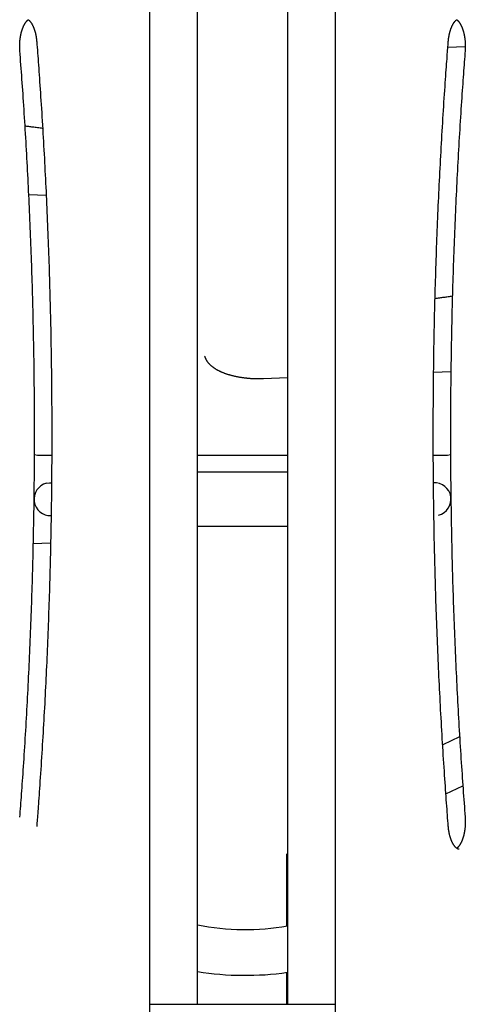
# Model space of a CAD drawing. Extents: x -4668 to 12200, y -2050 to 1923.
# Drawn here: x 6101 to 6426, y -650 to 67 of the extents above; entities that cross this region are included whole.
import ezdxf

# ---------------------------------------------------------------- set-up
doc = ezdxf.new("R2010")
doc.units = 0

msp = doc.modelspace()

# ---------------------------------------------------------------- linework, layer by layer
at = {"color": 7, "linetype": 'Continuous'}
for p, q in [((6230.72, -649.99), (6230.72, 340.01)), ((6296.37, 340.01), (6296.37, -649.99)), ((6196.08, -698.98), (6196.08, 325.01)), ((6331.01, 325.01), (6331.01, -698.98)), ((6413.3, 47.39), (6425.99, 47.86)), ((6107.73, -60), (6120.4, -60.48)), ((6278.82, -194.11), (6296.37, -193.46)), ((6402.91, -189.52), (6415.46, -189.05)), ((6117.05, -249.99), (6123.54, -249.99)), ((6123.54, -249.99), (6124.43, -250.01)), ((6123.54, -249.99), (6124.42, -249.99)), ((6230.72, -249.99), (6296.37, -249.99)), ((6402.68, -250), (6403.54, -249.99)), ((6402.68, -249.99), (6403.54, -249.99)), ((6403.54, -249.99), (6410.03, -249.99)), ((6230.72, -261.99), (6296.37, -261.99)), ((6296.37, -301.99), (6230.72, -301.99)), ((6123.6, -314.01), (6111.02, -314.54)), ((6421.86, -455.16), (6409.5, -460.92)), ((6411.87, -496.67), (6424.21, -490.92)), ((6295.64, -540.42), (6295.64, -593)), ((6295.64, -626.78), (6295.64, -649.99)), ((6196.08, -649.99), (6201.01, -649.99)), ((6201.01, -649.99), (6202.31, -649.99)), ((6202.31, -649.99), (6221.72, -649.99)), ((6221.72, -649.99), (6305.37, -649.99)), ((6305.37, -649.99), (6324.78, -649.99)), ((6324.78, -649.99), (6326.08, -649.99)), ((6326.08, -649.99), (6331.01, -649.99))]:
    msp.add_line(p, q, dxfattribs=at)
for points in [[(6101.21, 44.65), (6101.19, 44.87), (6101.18, 45.08), (6101.16, 45.3), (6101.15, 45.52), (6101.14, 45.74), (6101.13, 45.97), (6101.11, 46.2), (6101.1, 46.44), (6101.1, 46.68), (6101.09, 46.94), (6101.08, 47.19), (6101.08, 47.46), (6101.08, 47.73), (6101.08, 48.01), (6101.08, 48.29), (6101.08, 48.58), (6101.09, 48.88), (6101.09, 49.18), (6101.1, 49.48), (6101.11, 49.79), (6101.13, 50.1), (6101.14, 50.42), (6101.16, 50.73), (6101.18, 51.05), (6101.21, 51.36), (6101.23, 51.68), (6101.26, 51.99), (6101.29, 52.3), (6101.32, 52.61), (6101.36, 52.92), (6101.39, 53.23), (6101.43, 53.54), (6101.47, 53.84), (6101.52, 54.14), (6101.56, 54.45), (6101.61, 54.75), (6101.66, 55.05), (6101.71, 55.34), (6101.76, 55.64), (6101.82, 55.93), (6101.88, 56.22), (6101.94, 56.51), (6102, 56.79), (6102.06, 57.08), (6102.13, 57.36), (6102.19, 57.64), (6102.26, 57.92), (6102.33, 58.19), (6102.41, 58.46), (6102.48, 58.73), (6102.56, 58.99), (6102.64, 59.26), (6102.71, 59.51), (6102.8, 59.77), (6102.88, 60.02), (6102.96, 60.27), (6103.05, 60.52), (6103.14, 60.76), (6103.22, 61), (6103.31, 61.24), (6103.41, 61.47), (6103.5, 61.7), (6103.59, 61.93), (6103.69, 62.15), (6103.78, 62.37), (6103.88, 62.58), (6103.98, 62.79), (6104.08, 63), (6104.18, 63.2), (6104.28, 63.4), (6104.38, 63.59), (6104.48, 63.78), (6104.59, 63.97), (6104.69, 64.15), (6104.79, 64.33), (6104.9, 64.5), (6105, 64.67), (6105.11, 64.84), (6105.21, 65), (6105.32, 65.15), (6105.42, 65.3), (6105.53, 65.45), (6105.63, 65.59), (6105.74, 65.73), (6105.84, 65.86), (6105.94, 65.98), (6106.04, 66.1), (6106.14, 66.22), (6106.24, 66.33), (6106.33, 66.43), (6106.42, 66.53), (6106.51, 66.62), (6106.59, 66.7), (6106.67, 66.78), (6106.75, 66.86), (6106.83, 66.93), (6106.9, 66.99), (6106.97, 67.05), (6107.04, 67.1), (6107.11, 67.15), (6107.17, 67.19), (6107.23, 67.24), (6107.3, 67.28), (6107.36, 67.32)], [(6107.32, 67.35), (6107.42, 67.29), (6107.52, 67.21), (6107.61, 67.13), (6107.71, 67.05), (6107.81, 66.96), (6107.92, 66.87), (6108.02, 66.78), (6108.12, 66.67), (6108.23, 66.57), (6108.33, 66.46), (6108.44, 66.34), (6108.55, 66.22), (6108.65, 66.1), (6108.76, 65.97), (6108.87, 65.84), (6108.98, 65.7), (6109.08, 65.56), (6109.19, 65.42), (6109.3, 65.27), (6109.4, 65.11), (6109.51, 64.96), (6109.61, 64.79), (6109.72, 64.63), (6109.82, 64.46), (6109.93, 64.28), (6110.03, 64.11), (6110.13, 63.92), (6110.24, 63.74), (6110.34, 63.55), (6110.44, 63.35), (6110.54, 63.16), (6110.64, 62.96), (6110.73, 62.75), (6110.83, 62.54), (6110.93, 62.33), (6111.02, 62.11), (6111.12, 61.89), (6111.21, 61.67), (6111.3, 61.44), (6111.39, 61.21), (6111.48, 60.98), (6111.57, 60.74), (6111.65, 60.5), (6111.74, 60.25), (6111.82, 60), (6111.9, 59.75), (6111.98, 59.5), (6112.06, 59.24), (6112.14, 58.98), (6112.21, 58.72), (6112.29, 58.45), (6112.36, 58.19), (6112.43, 57.91), (6112.5, 57.64), (6112.57, 57.36), (6112.63, 57.08), (6112.69, 56.8), (6112.75, 56.52), (6112.81, 56.24), (6112.87, 55.95), (6112.92, 55.67), (6112.98, 55.4), (6113.02, 55.12), (6113.07, 54.85), (6113.11, 54.59), (6113.15, 54.33), (6113.19, 54.08), (6113.22, 53.84), (6113.26, 53.6), (6113.29, 53.37), (6113.31, 53.14), (6113.34, 52.92), (6113.36, 52.71), (6113.38, 52.51), (6113.4, 52.31), (6113.42, 52.12), (6113.44, 51.92), (6113.45, 51.74), (6113.47, 51.55), (6113.49, 51.36)], [(6413.6, 51.36), (6413.62, 51.57), (6413.64, 51.79), (6413.66, 52), (6413.68, 52.22), (6413.7, 52.44), (6413.72, 52.66), (6413.74, 52.89), (6413.77, 53.12), (6413.8, 53.36), (6413.83, 53.6), (6413.86, 53.85), (6413.9, 54.1), (6413.94, 54.36), (6413.98, 54.62), (6414.02, 54.88), (6414.07, 55.15), (6414.12, 55.43), (6414.17, 55.71), (6414.22, 55.99), (6414.28, 56.27), (6414.34, 56.55), (6414.4, 56.84), (6414.46, 57.12), (6414.53, 57.4), (6414.6, 57.68), (6414.66, 57.95), (6414.74, 58.23), (6414.81, 58.5), (6414.88, 58.77), (6414.96, 59.03), (6415.04, 59.29), (6415.12, 59.55), (6415.2, 59.81), (6415.28, 60.06), (6415.37, 60.31), (6415.45, 60.56), (6415.54, 60.8), (6415.63, 61.04), (6415.72, 61.27), (6415.81, 61.51), (6415.9, 61.74), (6416, 61.96), (6416.09, 62.18), (6416.19, 62.4), (6416.29, 62.61), (6416.38, 62.82), (6416.48, 63.03), (6416.58, 63.23), (6416.69, 63.43), (6416.79, 63.62), (6416.89, 63.81), (6416.99, 64), (6417.1, 64.18), (6417.2, 64.36), (6417.3, 64.53), (6417.41, 64.7), (6417.51, 64.86), (6417.62, 65.02), (6417.73, 65.18), (6417.83, 65.33), (6417.94, 65.47), (6418.04, 65.61), (6418.15, 65.75), (6418.25, 65.88), (6418.36, 66.01), (6418.46, 66.14), (6418.57, 66.26), (6418.67, 66.37), (6418.78, 66.48), (6418.88, 66.59), (6418.98, 66.69), (6419.08, 66.79), (6419.18, 66.88), (6419.28, 66.97), (6419.38, 67.06), (6419.47, 67.14), (6419.57, 67.21), (6419.66, 67.28), (6419.76, 67.35)], [(6419.73, 67.32), (6419.8, 67.28), (6419.86, 67.23), (6419.93, 67.19), (6419.99, 67.14), (6420.06, 67.08), (6420.13, 67.03), (6420.2, 66.97), (6420.28, 66.9), (6420.36, 66.83), (6420.44, 66.76), (6420.52, 66.67), (6420.61, 66.59), (6420.7, 66.49), (6420.79, 66.39), (6420.89, 66.28), (6420.99, 66.17), (6421.09, 66.05), (6421.19, 65.93), (6421.29, 65.8), (6421.39, 65.67), (6421.5, 65.53), (6421.6, 65.38), (6421.71, 65.23), (6421.82, 65.08), (6421.92, 64.92), (6422.03, 64.76), (6422.13, 64.59), (6422.24, 64.42), (6422.34, 64.25), (6422.44, 64.07), (6422.55, 63.89), (6422.65, 63.7), (6422.75, 63.51), (6422.85, 63.31), (6422.95, 63.12), (6423.05, 62.91), (6423.15, 62.71), (6423.24, 62.5), (6423.34, 62.28), (6423.43, 62.07), (6423.53, 61.85), (6423.62, 61.62), (6423.71, 61.39), (6423.8, 61.16), (6423.89, 60.93), (6423.98, 60.69), (6424.06, 60.45), (6424.15, 60.2), (6424.23, 59.95), (6424.31, 59.7), (6424.39, 59.45), (6424.47, 59.19), (6424.55, 58.93), (6424.62, 58.67), (6424.7, 58.4), (6424.77, 58.13), (6424.84, 57.86), (6424.91, 57.58), (6424.97, 57.31), (6425.04, 57.03), (6425.1, 56.75), (6425.16, 56.46), (6425.22, 56.17), (6425.28, 55.89), (6425.33, 55.59), (6425.38, 55.3), (6425.43, 55.01), (6425.48, 54.71), (6425.53, 54.41), (6425.57, 54.11), (6425.62, 53.81), (6425.66, 53.5), (6425.7, 53.2), (6425.73, 52.89), (6425.77, 52.58), (6425.8, 52.27), (6425.83, 51.96), (6425.85, 51.65), (6425.88, 51.34), (6425.9, 51.02), (6425.92, 50.71), (6425.94, 50.4), (6425.96, 50.08), (6425.97, 49.77), (6425.98, 49.46), (6425.99, 49.16), (6426, 48.86), (6426.01, 48.56), (6426.01, 48.27), (6426.01, 47.99), (6426.01, 47.71), (6426.01, 47.44), (6426, 47.18), (6426, 46.92), (6425.99, 46.67), (6425.98, 46.43), (6425.97, 46.19), (6425.96, 45.96), (6425.95, 45.73), (6425.93, 45.51), (6425.92, 45.29), (6425.91, 45.08), (6425.89, 44.87), (6425.88, 44.65)], [(6113.49, 51.36), (6113.64, 49.31), (6113.8, 47.24), (6113.96, 45.17), (6114.12, 43.06), (6114.28, 40.93), (6114.44, 38.76), (6114.6, 36.55), (6114.77, 34.29), (6114.94, 31.96), (6115.11, 29.58), (6115.28, 27.13), (6115.46, 24.63), (6115.63, 22.07), (6115.81, 19.44), (6116, 16.76), (6116.18, 14.01), (6116.37, 11.21), (6116.55, 8.36), (6116.74, 5.46), (6116.93, 2.52), (6117.12, -0.45), (6117.31, -3.44), (6117.49, -6.45), (6117.68, -9.46), (6117.86, -12.48), (6118.04, -15.5), (6118.21, -18.51), (6118.39, -21.53), (6118.56, -24.55), (6118.73, -27.57), (6118.89, -30.59), (6119.06, -33.61), (6119.22, -36.63), (6119.38, -39.65), (6119.54, -42.68), (6119.69, -45.7), (6119.84, -48.72), (6119.99, -51.75), (6120.14, -54.77), (6120.28, -57.8), (6120.43, -60.82), (6120.57, -63.85), (6120.7, -66.87), (6120.84, -69.9), (6120.97, -72.92), (6121.1, -75.95), (6121.23, -78.98), (6121.35, -82.01), (6121.47, -85.04), (6121.59, -88.07), (6121.71, -91.09), (6121.83, -94.12), (6121.94, -97.15), (6122.05, -100.18), (6122.16, -103.22), (6122.26, -106.25), (6122.37, -109.28), (6122.47, -112.31), (6122.56, -115.34), (6122.66, -118.37), (6122.75, -121.41), (6122.84, -124.44), (6122.93, -127.47), (6123.02, -130.51), (6123.1, -133.54), (6123.18, -136.57), (6123.26, -139.61), (6123.34, -142.64), (6123.41, -145.68), (6123.48, -148.71), (6123.55, -151.75), (6123.61, -154.78), (6123.68, -157.82), (6123.74, -160.86), (6123.8, -163.89), (6123.85, -166.93), (6123.91, -169.97), (6123.96, -173), (6124.01, -176.04), (6124.05, -179.08), (6124.1, -182.11), (6124.14, -185.15), (6124.18, -188.19), (6124.21, -191.23), (6124.25, -194.26), (6124.28, -197.3), (6124.31, -200.34), (6124.33, -203.38), (6124.36, -206.41), (6124.38, -209.45), (6124.4, -212.49), (6124.41, -215.53), (6124.43, -218.57), (6124.44, -221.61), (6124.45, -224.64), (6124.46, -227.68), (6124.46, -230.72), (6124.46, -233.76), (6124.46, -236.8), (6124.46, -239.84), (6124.45, -242.88), (6124.45, -245.91), (6124.43, -248.95), (6124.42, -251.99), (6124.41, -255.03), (6124.39, -258.07), (6124.37, -261.1), (6124.35, -264.14), (6124.32, -267.18), (6124.29, -270.22), (6124.26, -273.26), (6124.23, -276.29), (6124.19, -279.33), (6124.16, -282.37), (6124.12, -285.41), (6124.07, -288.44), (6124.03, -291.48), (6123.98, -294.52), (6123.93, -297.55), (6123.88, -300.59), (6123.82, -303.63), (6123.77, -306.66), (6123.71, -309.7), (6123.64, -312.74), (6123.58, -315.77), (6123.51, -318.81), (6123.44, -321.84), (6123.37, -324.88), (6123.3, -327.91), (6123.22, -330.95), (6123.14, -333.98), (6123.06, -337.02), (6122.97, -340.05), (6122.89, -343.08), (6122.8, -346.12), (6122.71, -349.15), (6122.61, -352.18), (6122.51, -355.21), (6122.42, -358.24), (6122.31, -361.28), (6122.21, -364.31), (6122.1, -367.34), (6121.99, -370.37), (6121.88, -373.4), (6121.77, -376.43), (6121.65, -379.46), (6121.53, -382.49), (6121.41, -385.52), (6121.29, -388.54), (6121.16, -391.57), (6121.03, -394.6), (6120.9, -397.63), (6120.77, -400.65), (6120.63, -403.68), (6120.49, -406.71), (6120.35, -409.73), (6120.21, -412.76), (6120.06, -415.78), (6119.92, -418.8), (6119.76, -421.83), (6119.61, -424.85), (6119.46, -427.87), (6119.3, -430.89), (6119.14, -433.92), (6118.97, -436.94), (6118.81, -439.96), (6118.64, -442.98), (6118.47, -446), (6118.3, -449.01), (6118.12, -452.03), (6117.94, -455.05), (6117.76, -458.06), (6117.58, -461.07), (6117.4, -464.07), (6117.21, -467.07), (6117.02, -470.06), (6116.83, -473.04), (6116.64, -476), (6116.45, -478.93), (6116.26, -481.82), (6116.07, -484.64), (6115.88, -487.4), (6115.7, -490.07), (6115.52, -492.65), (6115.35, -495.12), (6115.18, -497.48), (6115.02, -499.74), (6114.87, -501.88), (6114.72, -503.92), (6114.58, -505.85), (6114.45, -507.67), (6114.32, -509.38), (6114.2, -510.99), (6114.09, -512.5), (6113.98, -513.93), (6113.87, -515.3), (6113.77, -516.61), (6113.68, -517.88), (6113.58, -519.12), (6113.49, -520.35)], [(6413.6, -520.35), (6413.44, -518.29), (6413.29, -516.23), (6413.13, -514.15), (6412.97, -512.04), (6412.81, -509.91), (6412.65, -507.74), (6412.48, -505.53), (6412.32, -503.26), (6412.15, -500.94), (6411.98, -498.55), (6411.81, -496.11), (6411.63, -493.6), (6411.45, -491.04), (6411.27, -488.41), (6411.09, -485.73), (6410.91, -482.98), (6410.72, -480.18), (6410.53, -477.33), (6410.34, -474.42), (6410.16, -471.48), (6409.97, -468.52), (6409.78, -465.52), (6409.6, -462.52), (6409.41, -459.5), (6409.23, -456.48), (6409.05, -453.46), (6408.87, -450.45), (6408.7, -447.43), (6408.53, -444.41), (6408.36, -441.39), (6408.19, -438.36), (6408.03, -435.34), (6407.87, -432.32), (6407.71, -429.3), (6407.55, -426.27), (6407.4, -423.25), (6407.25, -420.23), (6407.1, -417.2), (6406.95, -414.18), (6406.8, -411.15), (6406.66, -408.13), (6406.52, -405.1), (6406.39, -402.07), (6406.25, -399.04), (6406.12, -396.02), (6405.99, -392.99), (6405.86, -389.96), (6405.74, -386.93), (6405.61, -383.9), (6405.49, -380.87), (6405.38, -377.84), (6405.26, -374.81), (6405.15, -371.78), (6405.04, -368.75), (6404.93, -365.72), (6404.83, -362.68), (6404.72, -359.65), (6404.62, -356.62), (6404.52, -353.59), (6404.43, -350.55), (6404.34, -347.52), (6404.25, -344.49), (6404.16, -341.45), (6404.07, -338.42), (6403.99, -335.38), (6403.91, -332.35), (6403.83, -329.31), (6403.75, -326.28), (6403.68, -323.24), (6403.61, -320.2), (6403.54, -317.17), (6403.48, -314.13), (6403.41, -311.09), (6403.35, -308.06), (6403.29, -305.02), (6403.24, -301.98), (6403.18, -298.94), (6403.13, -295.91), (6403.08, -292.87), (6403.04, -289.83), (6402.99, -286.79), (6402.95, -283.75), (6402.92, -280.72), (6402.88, -277.68), (6402.84, -274.64), (6402.81, -271.6), (6402.78, -268.56), (6402.76, -265.52), (6402.73, -262.48), (6402.71, -259.44), (6402.69, -256.41), (6402.68, -253.37), (6402.66, -250.33), (6402.65, -247.29), (6402.64, -244.25), (6402.64, -241.21), (6402.63, -238.17), (6402.63, -235.13), (6402.63, -232.09), (6402.63, -229.05), (6402.64, -226.01), (6402.65, -222.97), (6402.66, -219.93), (6402.67, -216.89), (6402.69, -213.85), (6402.7, -210.81), (6402.73, -207.78), (6402.75, -204.74), (6402.77, -201.7), (6402.8, -198.66), (6402.83, -195.62), (6402.86, -192.58), (6402.9, -189.54), (6402.94, -186.5), (6402.98, -183.47), (6403.02, -180.43), (6403.07, -177.39), (6403.11, -174.35), (6403.16, -171.31), (6403.22, -168.28), (6403.27, -165.24), (6403.33, -162.2), (6403.39, -159.16), (6403.45, -156.13), (6403.51, -153.09), (6403.58, -150.05), (6403.65, -147.02), (6403.72, -143.98), (6403.8, -140.95), (6403.88, -137.91), (6403.96, -134.88), (6404.04, -131.84), (6404.12, -128.81), (6404.21, -125.77), (6404.3, -122.74), (6404.39, -119.7), (6404.48, -116.67), (6404.58, -113.64), (6404.68, -110.6), (6404.78, -107.57), (6404.89, -104.54), (6404.99, -101.51), (6405.1, -98.48), (6405.21, -95.44), (6405.33, -92.41), (6405.44, -89.38), (6405.56, -86.35), (6405.68, -83.32), (6405.81, -80.29), (6405.93, -77.27), (6406.06, -74.24), (6406.19, -71.21), (6406.33, -68.18), (6406.46, -65.15), (6406.6, -62.13), (6406.74, -59.1), (6406.89, -56.08), (6407.03, -53.05), (6407.18, -50.03), (6407.33, -47), (6407.49, -43.98), (6407.64, -40.95), (6407.8, -37.93), (6407.96, -34.91), (6408.12, -31.89), (6408.29, -28.87), (6408.46, -25.85), (6408.63, -22.83), (6408.8, -19.81), (6408.98, -16.79), (6409.15, -13.77), (6409.33, -10.76), (6409.52, -7.75), (6409.7, -4.75), (6409.89, -1.75), (6410.08, 1.25), (6410.27, 4.23), (6410.46, 7.19), (6410.65, 10.12), (6410.84, 13.01), (6411.03, 15.83), (6411.22, 18.59), (6411.4, 21.26), (6411.58, 23.83), (6411.75, 26.3), (6411.91, 28.66), (6412.07, 30.91), (6412.23, 33.04), (6412.37, 35.07), (6412.52, 36.99), (6412.65, 38.81), (6412.78, 40.51), (6412.89, 42.1), (6413.01, 43.6), (6413.11, 45.02), (6413.22, 46.37), (6413.32, 47.67), (6413.41, 48.92), (6413.51, 50.15), (6413.6, 51.36)], [(6101.21, -513.64), (6101.36, -511.6), (6101.52, -509.56), (6101.67, -507.5), (6101.83, -505.43), (6101.99, -503.32), (6102.15, -501.17), (6102.31, -498.98), (6102.47, -496.74), (6102.64, -494.44), (6102.81, -492.08), (6102.98, -489.66), (6103.15, -487.18), (6103.33, -484.65), (6103.51, -482.05), (6103.69, -479.4), (6103.87, -476.68), (6104.05, -473.91), (6104.24, -471.08), (6104.42, -468.21), (6104.61, -465.31), (6104.79, -462.37), (6104.98, -459.41), (6105.16, -456.44), (6105.34, -453.45), (6105.52, -450.47), (6105.7, -447.48), (6105.87, -444.5), (6106.04, -441.51), (6106.21, -438.52), (6106.38, -435.54), (6106.54, -432.55), (6106.7, -429.56), (6106.86, -426.57), (6107.02, -423.58), (6107.17, -420.59), (6107.33, -417.6), (6107.48, -414.61), (6107.62, -411.62), (6107.77, -408.62), (6107.91, -405.63), (6108.05, -402.64), (6108.18, -399.65), (6108.32, -396.65), (6108.45, -393.66), (6108.58, -390.66), (6108.71, -387.67), (6108.83, -384.67), (6108.95, -381.68), (6109.07, -378.68), (6109.19, -375.68), (6109.31, -372.69), (6109.42, -369.69), (6109.53, -366.69), (6109.64, -363.69), (6109.74, -360.69), (6109.84, -357.69), (6109.94, -354.69), (6110.04, -351.69), (6110.14, -348.69), (6110.23, -345.69), (6110.32, -342.69), (6110.41, -339.69), (6110.49, -336.69), (6110.57, -333.69), (6110.65, -330.69), (6110.73, -327.69), (6110.81, -324.68), (6110.88, -321.68), (6110.95, -318.68), (6111.02, -315.68), (6111.08, -312.67), (6111.15, -309.67), (6111.21, -306.67), (6111.27, -303.66), (6111.32, -300.66), (6111.37, -297.66), (6111.42, -294.65), (6111.47, -291.65), (6111.52, -288.64), (6111.56, -285.64), (6111.6, -282.63), (6111.64, -279.63), (6111.68, -276.62), (6111.71, -273.62), (6111.74, -270.61), (6111.77, -267.61), (6111.8, -264.6), (6111.82, -261.6), (6111.84, -258.59), (6111.86, -255.58), (6111.87, -252.58), (6111.89, -249.57), (6111.9, -246.57), (6111.91, -243.56), (6111.91, -240.55), (6111.92, -237.55), (6111.92, -234.54), (6111.92, -231.54), (6111.91, -228.53), (6111.91, -225.53), (6111.9, -222.52), (6111.89, -219.51), (6111.88, -216.51), (6111.86, -213.5), (6111.84, -210.5), (6111.82, -207.49), (6111.8, -204.48), (6111.77, -201.48), (6111.74, -198.47), (6111.71, -195.47), (6111.68, -192.46), (6111.64, -189.46), (6111.6, -186.45), (6111.56, -183.45), (6111.52, -180.44), (6111.47, -177.44), (6111.43, -174.43), (6111.38, -171.43), (6111.32, -168.43), (6111.27, -165.42), (6111.21, -162.42), (6111.15, -159.42), (6111.09, -156.41), (6111.02, -153.41), (6110.95, -150.41), (6110.88, -147.4), (6110.81, -144.4), (6110.73, -141.4), (6110.66, -138.4), (6110.58, -135.4), (6110.49, -132.39), (6110.41, -129.39), (6110.32, -126.39), (6110.23, -123.39), (6110.14, -120.39), (6110.04, -117.39), (6109.95, -114.39), (6109.85, -111.39), (6109.74, -108.39), (6109.64, -105.39), (6109.53, -102.4), (6109.42, -99.4), (6109.31, -96.4), (6109.2, -93.4), (6109.08, -90.41), (6108.96, -87.41), (6108.84, -84.41), (6108.71, -81.42), (6108.58, -78.42), (6108.46, -75.43), (6108.32, -72.43), (6108.19, -69.44), (6108.05, -66.45), (6107.91, -63.45), (6107.77, -60.46), (6107.63, -57.47), (6107.48, -54.48), (6107.33, -51.49), (6107.18, -48.5), (6107.03, -45.51), (6106.87, -42.52), (6106.71, -39.53), (6106.55, -36.54), (6106.38, -33.55), (6106.22, -30.56), (6106.05, -27.58), (6105.88, -24.59), (6105.7, -21.6), (6105.53, -18.62), (6105.35, -15.64), (6105.17, -12.66), (6104.99, -9.7), (6104.8, -6.75), (6104.62, -3.82), (6104.43, -0.91), (6104.25, 1.97), (6104.06, 4.83), (6103.87, 7.66), (6103.68, 10.46), (6103.5, 13.24), (6103.31, 15.98), (6103.12, 18.7), (6102.93, 21.39), (6102.74, 24.06), (6102.55, 26.69), (6102.36, 29.3), (6102.17, 31.89), (6101.97, 34.47), (6101.78, 37.02), (6101.59, 39.57), (6101.4, 42.11), (6101.21, 44.65)], [(6425.88, 44.65), (6425.72, 42.62), (6425.57, 40.58), (6425.41, 38.52), (6425.26, 36.44), (6425.1, 34.33), (6424.94, 32.19), (6424.78, 30), (6424.61, 27.75), (6424.45, 25.45), (6424.28, 23.09), (6424.11, 20.68), (6423.93, 18.2), (6423.76, 15.66), (6423.58, 13.07), (6423.4, 10.41), (6423.22, 7.7), (6423.03, 4.92), (6422.85, 2.1), (6422.66, -0.77), (6422.48, -3.68), (6422.29, -6.62), (6422.11, -9.58), (6421.92, -12.55), (6421.74, -15.53), (6421.56, -18.52), (6421.39, -21.5), (6421.21, -24.49), (6421.04, -27.48), (6420.87, -30.46), (6420.71, -33.45), (6420.54, -36.44), (6420.38, -39.43), (6420.22, -42.42), (6420.07, -45.41), (6419.91, -48.4), (6419.76, -51.39), (6419.61, -54.38), (6419.46, -57.37), (6419.32, -60.36), (6419.18, -63.35), (6419.04, -66.35), (6418.9, -69.34), (6418.77, -72.33), (6418.63, -75.33), (6418.51, -78.32), (6418.38, -81.32), (6418.25, -84.31), (6418.13, -87.31), (6418.01, -90.31), (6417.89, -93.3), (6417.78, -96.3), (6417.67, -99.3), (6417.56, -102.3), (6417.45, -105.29), (6417.35, -108.29), (6417.24, -111.29), (6417.14, -114.29), (6417.05, -117.29), (6416.95, -120.29), (6416.86, -123.29), (6416.77, -126.29), (6416.68, -129.29), (6416.59, -132.29), (6416.51, -135.29), (6416.43, -138.3), (6416.35, -141.3), (6416.28, -144.3), (6416.21, -147.3), (6416.13, -150.31), (6416.07, -153.31), (6416, -156.31), (6415.94, -159.32), (6415.88, -162.32), (6415.82, -165.32), (6415.76, -168.33), (6415.71, -171.33), (6415.66, -174.33), (6415.61, -177.34), (6415.57, -180.34), (6415.52, -183.35), (6415.48, -186.35), (6415.44, -189.36), (6415.41, -192.36), (6415.37, -195.37), (6415.34, -198.37), (6415.32, -201.38), (6415.29, -204.38), (6415.27, -207.39), (6415.25, -210.4), (6415.23, -213.4), (6415.21, -216.41), (6415.2, -219.41), (6415.19, -222.42), (6415.18, -225.42), (6415.17, -228.43), (6415.17, -231.44), (6415.17, -234.44), (6415.17, -237.45), (6415.17, -240.45), (6415.18, -243.46), (6415.19, -246.47), (6415.2, -249.47), (6415.21, -252.48), (6415.23, -255.48), (6415.24, -258.49), (6415.27, -261.5), (6415.29, -264.5), (6415.31, -267.51), (6415.34, -270.51), (6415.37, -273.52), (6415.41, -276.52), (6415.44, -279.53), (6415.48, -282.53), (6415.52, -285.54), (6415.57, -288.54), (6415.61, -291.55), (6415.66, -294.55), (6415.71, -297.55), (6415.76, -300.56), (6415.82, -303.56), (6415.88, -306.57), (6415.94, -309.57), (6416, -312.57), (6416.06, -315.58), (6416.13, -318.58), (6416.2, -321.58), (6416.28, -324.58), (6416.35, -327.59), (6416.43, -330.59), (6416.51, -333.59), (6416.59, -336.59), (6416.68, -339.59), (6416.76, -342.59), (6416.85, -345.59), (6416.95, -348.59), (6417.04, -351.59), (6417.14, -354.59), (6417.24, -357.59), (6417.34, -360.59), (6417.45, -363.59), (6417.55, -366.59), (6417.66, -369.59), (6417.78, -372.58), (6417.89, -375.58), (6418.01, -378.58), (6418.13, -381.58), (6418.25, -384.57), (6418.37, -387.57), (6418.5, -390.56), (6418.63, -393.56), (6418.76, -396.55), (6418.9, -399.55), (6419.03, -402.54), (6419.17, -405.53), (6419.31, -408.52), (6419.46, -411.52), (6419.61, -414.51), (6419.75, -417.5), (6419.91, -420.49), (6420.06, -423.48), (6420.22, -426.47), (6420.38, -429.46), (6420.54, -432.45), (6420.7, -435.44), (6420.87, -438.42), (6421.04, -441.41), (6421.21, -444.4), (6421.38, -447.38), (6421.56, -450.37), (6421.74, -453.35), (6421.92, -456.32), (6422.1, -459.28), (6422.28, -462.23), (6422.47, -465.16), (6422.65, -468.07), (6422.84, -470.96), (6423.03, -473.82), (6423.21, -476.65), (6423.4, -479.45), (6423.59, -482.22), (6423.78, -484.97), (6423.97, -487.69), (6424.16, -490.38), (6424.35, -493.04), (6424.54, -495.68), (6424.73, -498.29), (6424.92, -500.88), (6425.11, -503.45), (6425.3, -506.01), (6425.49, -508.56), (6425.69, -511.1), (6425.88, -513.64)], [(6117.81, -11.87), (6116.87, -11.76), (6115.94, -11.64), (6115.01, -11.52), (6114.1, -11.41), (6113.2, -11.3), (6112.33, -11.19), (6111.48, -11.08), (6110.67, -10.97), (6109.88, -10.87), (6109.13, -10.77), (6108.4, -10.68), (6107.69, -10.59), (6107, -10.49), (6106.33, -10.4), (6105.66, -10.31), (6105, -10.23)], [(6416.55, -134.12), (6415.76, -134.24), (6414.97, -134.36), (6414.18, -134.48), (6413.39, -134.6), (6412.6, -134.71), (6411.81, -134.83), (6411.03, -134.94), (6410.24, -135.06), (6409.45, -135.17), (6408.66, -135.29), (6407.88, -135.4), (6407.09, -135.51), (6406.3, -135.62), (6405.52, -135.73), (6404.73, -135.84), (6403.94, -135.95)], [(6235.9, -177.73), (6235.95, -177.9), (6236, -178.07), (6236.06, -178.24), (6236.11, -178.41), (6236.17, -178.59), (6236.24, -178.76), (6236.3, -178.94), (6236.37, -179.12), (6236.45, -179.3), (6236.53, -179.48), (6236.61, -179.67), (6236.7, -179.85), (6236.8, -180.04), (6236.9, -180.23), (6237.01, -180.43), (6237.12, -180.62), (6237.24, -180.82), (6237.36, -181.02), (6237.49, -181.22), (6237.63, -181.42), (6237.77, -181.62), (6237.91, -181.82), (6238.06, -182.03), (6238.22, -182.23), (6238.38, -182.43), (6238.54, -182.63), (6238.71, -182.82), (6238.89, -183.02), (6239.06, -183.22), (6239.25, -183.41), (6239.44, -183.61), (6239.63, -183.8), (6239.83, -183.99), (6240.03, -184.18), (6240.23, -184.37), (6240.45, -184.56), (6240.66, -184.75), (6240.88, -184.93), (6241.11, -185.12), (6241.34, -185.3), (6241.57, -185.48), (6241.81, -185.67), (6242.06, -185.84), (6242.31, -186.02), (6242.56, -186.2), (6242.82, -186.38), (6243.08, -186.55), (6243.35, -186.72), (6243.62, -186.89), (6243.89, -187.06), (6244.17, -187.23), (6244.45, -187.4), (6244.74, -187.56), (6245.03, -187.72), (6245.33, -187.88), (6245.63, -188.04), (6245.93, -188.2), (6246.24, -188.35), (6246.55, -188.51), (6246.86, -188.66), (6247.18, -188.81), (6247.5, -188.96), (6247.82, -189.1), (6248.15, -189.24), (6248.48, -189.39), (6248.81, -189.53), (6249.15, -189.66), (6249.49, -189.8), (6249.83, -189.93), (6250.18, -190.07), (6250.53, -190.2), (6250.88, -190.32), (6251.24, -190.45), (6251.59, -190.57), (6251.95, -190.69), (6252.32, -190.81), (6252.68, -190.93), (6253.05, -191.05), (6253.42, -191.16), (6253.79, -191.27), (6254.17, -191.38), (6254.55, -191.49), (6254.93, -191.59), (6255.31, -191.7), (6255.7, -191.8), (6256.08, -191.9), (6256.47, -192), (6256.86, -192.09), (6257.26, -192.18), (6257.65, -192.27), (6258.05, -192.36), (6258.45, -192.45), (6258.85, -192.53), (6259.26, -192.62), (6259.66, -192.7), (6260.07, -192.77), (6260.48, -192.85), (6260.89, -192.93), (6261.3, -193), (6261.72, -193.07), (6262.13, -193.13), (6262.55, -193.2), (6262.97, -193.26), (6263.39, -193.33), (6263.81, -193.38), (6264.23, -193.44), (6264.65, -193.5), (6265.08, -193.55), (6265.51, -193.6), (6265.93, -193.65), (6266.36, -193.7), (6266.79, -193.74), (6267.22, -193.78), (6267.65, -193.82), (6268.09, -193.86), (6268.52, -193.9), (6268.95, -193.93), (6269.39, -193.96), (6269.82, -193.99), (6270.26, -194.02), (6270.69, -194.04), (6271.13, -194.06), (6271.56, -194.09), (6271.99, -194.1), (6272.42, -194.12), (6272.84, -194.13), (6273.25, -194.15), (6273.65, -194.16), (6274.05, -194.16), (6274.43, -194.17), (6274.8, -194.17), (6275.17, -194.18), (6275.52, -194.18), (6275.86, -194.18), (6276.19, -194.17), (6276.51, -194.17), (6276.82, -194.17), (6277.13, -194.16), (6277.42, -194.15), (6277.71, -194.15), (6277.99, -194.14), (6278.27, -194.13), (6278.54, -194.12), (6278.82, -194.11)], [(6111.83, -249.42), (6114.14, -249.81), (6117.05, -249.99)], [(6410.03, -249.99), (6412.95, -249.81), (6415.22, -249.42)], [(6120.65, -270.35), (6122.71, -270.02), (6124.28, -270.02)], [(6425.88, -513.64), (6425.89, -513.85), (6425.91, -514.07), (6425.92, -514.29), (6425.93, -514.5), (6425.95, -514.73), (6425.96, -514.95), (6425.97, -515.19), (6425.98, -515.42), (6425.99, -515.67), (6426, -515.92), (6426, -516.18), (6426.01, -516.44), (6426.01, -516.71), (6426.01, -516.99), (6426.01, -517.28), (6426, -517.57), (6426, -517.86), (6425.99, -518.16), (6425.98, -518.47), (6425.97, -518.78), (6425.96, -519.09), (6425.94, -519.4), (6425.92, -519.72), (6425.9, -520.03), (6425.88, -520.35), (6425.85, -520.66), (6425.83, -520.98), (6425.8, -521.29), (6425.76, -521.6), (6425.73, -521.91), (6425.69, -522.21), (6425.65, -522.52), (6425.61, -522.83), (6425.57, -523.13), (6425.52, -523.43), (6425.48, -523.73), (6425.43, -524.03), (6425.38, -524.33), (6425.32, -524.62), (6425.27, -524.91), (6425.21, -525.21), (6425.15, -525.49), (6425.09, -525.78), (6425.02, -526.06), (6424.96, -526.35), (6424.89, -526.62), (6424.82, -526.9), (6424.75, -527.17), (6424.68, -527.45), (6424.6, -527.71), (6424.53, -527.98), (6424.45, -528.24), (6424.37, -528.5), (6424.29, -528.76), (6424.21, -529.01), (6424.12, -529.26), (6424.04, -529.51), (6423.95, -529.75), (6423.86, -529.99), (6423.77, -530.23), (6423.68, -530.46), (6423.59, -530.69), (6423.49, -530.91), (6423.4, -531.14), (6423.3, -531.35), (6423.21, -531.57), (6423.11, -531.78), (6423.01, -531.98), (6422.91, -532.19), (6422.81, -532.39), (6422.71, -532.58), (6422.6, -532.77), (6422.5, -532.96), (6422.4, -533.14), (6422.29, -533.32), (6422.19, -533.49), (6422.08, -533.66), (6421.98, -533.82), (6421.87, -533.98), (6421.77, -534.14), (6421.66, -534.29), (6421.56, -534.44), (6421.45, -534.58), (6421.35, -534.71), (6421.24, -534.84), (6421.14, -534.97), (6421.04, -535.09), (6420.95, -535.2), (6420.85, -535.31), (6420.76, -535.42), (6420.67, -535.51), (6420.58, -535.6), (6420.49, -535.69), (6420.41, -535.77), (6420.33, -535.84), (6420.25, -535.91), (6420.18, -535.97), (6420.11, -536.03), (6420.04, -536.08), (6419.98, -536.13), (6419.91, -536.18), (6419.85, -536.22), (6419.79, -536.27), (6419.73, -536.31)], [(6421.45, -536.97), (6421.4, -536.97), (6421.35, -536.97), (6421.29, -536.97), (6421.24, -536.97), (6421.18, -536.96), (6421.12, -536.96), (6421.07, -536.95), (6421.01, -536.94), (6420.94, -536.93), (6420.88, -536.91), (6420.82, -536.89), (6420.75, -536.87), (6420.68, -536.85), (6420.61, -536.82), (6420.53, -536.79), (6420.46, -536.75), (6420.38, -536.71), (6420.3, -536.67), (6420.21, -536.63), (6420.13, -536.58), (6420.04, -536.52), (6419.95, -536.47), (6419.85, -536.41), (6419.76, -536.34), (6419.67, -536.27), (6419.57, -536.2), (6419.47, -536.12), (6419.37, -536.04), (6419.27, -535.95), (6419.17, -535.86), (6419.07, -535.76), (6418.96, -535.66), (6418.86, -535.55), (6418.75, -535.44), (6418.65, -535.33), (6418.54, -535.21), (6418.43, -535.09), (6418.33, -534.96), (6418.22, -534.82), (6418.11, -534.69), (6418, -534.55), (6417.9, -534.4), (6417.79, -534.25), (6417.68, -534.1), (6417.58, -533.94), (6417.47, -533.78), (6417.37, -533.61), (6417.26, -533.44), (6417.16, -533.27), (6417.05, -533.09), (6416.95, -532.91), (6416.85, -532.72), (6416.75, -532.53), (6416.65, -532.34), (6416.55, -532.14), (6416.45, -531.94), (6416.35, -531.74), (6416.25, -531.53), (6416.16, -531.31), (6416.06, -531.1), (6415.97, -530.88), (6415.88, -530.65), (6415.79, -530.43), (6415.69, -530.2), (6415.61, -529.96), (6415.52, -529.72), (6415.43, -529.48), (6415.35, -529.24), (6415.26, -528.99), (6415.18, -528.74), (6415.1, -528.49), (6415.02, -528.23), (6414.95, -527.97), (6414.87, -527.71), (6414.8, -527.44), (6414.73, -527.17), (6414.65, -526.9), (6414.59, -526.63), (6414.52, -526.35), (6414.45, -526.07), (6414.39, -525.79), (6414.33, -525.51), (6414.27, -525.22), (6414.22, -524.94), (6414.16, -524.66), (6414.11, -524.38), (6414.06, -524.11), (6414.02, -523.84), (6413.97, -523.57), (6413.93, -523.32), (6413.9, -523.07), (6413.86, -522.82), (6413.83, -522.58), (6413.8, -522.35), (6413.77, -522.13), (6413.75, -521.91), (6413.72, -521.7), (6413.7, -521.49), (6413.68, -521.29), (6413.67, -521.1), (6413.65, -520.91), (6413.63, -520.72), (6413.62, -520.53), (6413.6, -520.35)]]:
    msp.add_lwpolyline(points, dxfattribs=at)
for centre, radius, start, end in [((6123.54, -281.99), 12, 103.95706, 272.1264), ((6403.54, -281.99), 12, 283.95706, 93.56779), ((6265.48, -412.19), 183.3, 259.06843, 279.70054), ((6265.48, -412.19), 216.7, 260.76944, 278.19416)]:
    msp.add_arc(centre, radius, start, end, dxfattribs=at)

doc.saveas('drawing.dxf')
